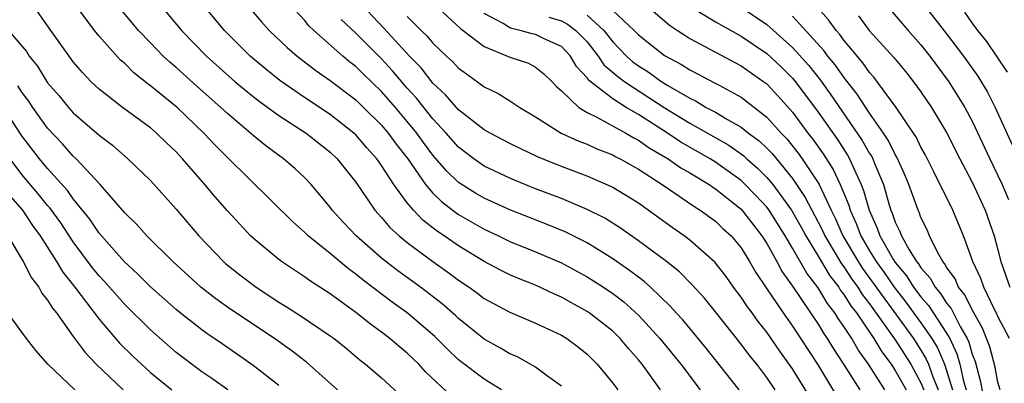
# Model space of a CAD drawing. Units: inches. Extents: x 2503408 to 2505000, y 1545000 to 1548000.
# Drawn here: x 2503579 to 2503655, y 1546006 to 1546034 of the extents above; entities that cross this region are included whole.
import ezdxf

# ---------------------------------------------------------------- set-up
doc = ezdxf.new("R2010")
doc.units = ezdxf.units.IN
doc.header["$MEASUREMENT"] = 0
doc.layers.add('LD25021545_2ft', color=43, linetype='Continuous')

msp = doc.modelspace()

# ---------------------------------------------------------------- linework, layer by layer
at = {"layer": 'LD25021545_2ft'}
for points, elevation in [([(2503647.698, 1546037), (2503651, 1546032.725), (2503652.306, 1546031), (2503653.427, 1546029.427), (2503654.178, 1546028.177), (2503654.775, 1546027), (2503656.092, 1546024.092)], 7694), ([(2503612.481, 1546004.481), (2503610.426, 1546006.426), (2503609.896, 1546007), (2503609, 1546007.863), (2503608.373, 1546008.373), (2503607.653, 1546009), (2503607, 1546009.502), (2503606.128, 1546010.128), (2503605, 1546011.041), (2503603, 1546012.474), (2503601.464, 1546013.464), (2503601, 1546013.81), (2503599.199, 1546015), (2503599, 1546015.15), (2503597, 1546016.817), (2503596.808, 1546017), (2503595.928, 1546017.928), (2503595, 1546018.957), (2503594.042, 1546020.042), (2503593.252, 1546021), (2503591.501, 1546023), (2503591, 1546023.535), (2503590.247, 1546024.247), (2503589.482, 1546025), (2503589, 1546025.41), (2503586.842, 1546027), (2503585, 1546028.431), (2503584.395, 1546029), (2503583.711, 1546029.712), (2503583, 1546030.559), (2503582.669, 1546031), (2503581.25, 1546033), (2503579, 1546036.223)], 7738), ([(2503616.331, 1546005), (2503615, 1546005.83), (2503613.194, 1546007.195), (2503613, 1546007.354), (2503612.152, 1546008.152), (2503611.154, 1546009.154), (2503609, 1546010.997), (2503607.833, 1546011.833), (2503605.561, 1546013.56), (2503605, 1546014.027), (2503604.427, 1546014.427), (2503603, 1546015.632), (2503601.296, 1546017), (2503601, 1546017.295), (2503600.091, 1546018.091), (2503595, 1546023.099), (2503594.053, 1546024.053), (2503593.173, 1546025), (2503591.074, 1546027), (2503589, 1546028.694), (2503588.818, 1546028.819), (2503587.707, 1546029.707), (2503587, 1546030.41), (2503586.679, 1546030.679), (2503585, 1546032.559), (2503584.647, 1546033), (2503583.101, 1546035.101)], 7736), ([(2503621, 1546005.289), (2503619.935, 1546006.065), (2503619, 1546006.784), (2503617.576, 1546007.576), (2503617, 1546007.822), (2503616.266, 1546008.266), (2503615, 1546008.962), (2503613, 1546010.57), (2503612.78, 1546010.78), (2503611.713, 1546011.713), (2503610.021, 1546013), (2503608.273, 1546014.273), (2503607, 1546015.269), (2503605.015, 1546017), (2503604.035, 1546018.035), (2503603.164, 1546019), (2503603, 1546019.225), (2503601.509, 1546021), (2503601, 1546021.536), (2503600.244, 1546022.244), (2503599.361, 1546023), (2503598.002, 1546024.002), (2503597, 1546024.817), (2503595, 1546026.523), (2503594.497, 1546027), (2503592.631, 1546028.631), (2503591, 1546030.106), (2503590.513, 1546030.513), (2503590.001, 1546031), (2503589, 1546032.04), (2503588.085, 1546033), (2503586.681, 1546034.681)], 7734), ([(2503589.77, 1546035), (2503591.426, 1546033), (2503593.358, 1546031), (2503595.607, 1546029), (2503597, 1546027.85), (2503597.477, 1546027.476), (2503599, 1546026.376), (2503601.124, 1546025), (2503603, 1546023.517), (2503603.551, 1546023), (2503605, 1546021.177), (2503606.482, 1546019), (2503607, 1546018.431), (2503607.656, 1546017.656), (2503608.385, 1546017), (2503609, 1546016.494), (2503611, 1546015.004), (2503612.175, 1546014.175), (2503613, 1546013.56), (2503613.835, 1546013), (2503614.51, 1546012.509), (2503615, 1546012.131), (2503615.723, 1546011.723), (2503617, 1546011.057), (2503619, 1546010.204), (2503621, 1546009.257), (2503621.42, 1546009), (2503622.328, 1546008.328), (2503623, 1546007.793), (2503623.8, 1546007), (2503625, 1546005.533), (2503625.388, 1546005)], 7732), ([(2503628.724, 1546005), (2503627.289, 1546007), (2503627, 1546007.359), (2503626.231, 1546008.231), (2503625.59, 1546009), (2503625, 1546009.572), (2503624.208, 1546010.208), (2503623.173, 1546011), (2503623, 1546011.117), (2503621.78, 1546011.78), (2503621, 1546012.223), (2503620.457, 1546012.457), (2503619, 1546013.15), (2503617.672, 1546013.672), (2503617, 1546013.963), (2503616.307, 1546014.307), (2503615, 1546015.011), (2503613, 1546016.222), (2503611.879, 1546017), (2503611.349, 1546017.349), (2503610.219, 1546018.219), (2503609.478, 1546019), (2503609, 1546019.576), (2503607.955, 1546021), (2503607, 1546022.486), (2503606.636, 1546023), (2503605.857, 1546023.857), (2503605, 1546024.861), (2503604.853, 1546025), (2503603, 1546026.453), (2503601, 1546027.778), (2503599.089, 1546029.089), (2503597.985, 1546029.985), (2503596.781, 1546031), (2503595, 1546032.762), (2503594.767, 1546033), (2503593.098, 1546035)], 7730), ([(2503596.5, 1546035), (2503597.659, 1546033.659), (2503598.262, 1546033), (2503599.658, 1546031.658), (2503600.431, 1546031), (2503601.878, 1546029.878), (2503603, 1546029.1), (2503605, 1546027.58), (2503605.6, 1546027), (2503607, 1546025.614), (2503607.519, 1546025), (2503608.142, 1546024.142), (2503609.041, 1546023), (2503610.429, 1546021), (2503611, 1546020.335), (2503611.669, 1546019.67), (2503612.799, 1546018.799), (2503613, 1546018.667), (2503615, 1546017.516), (2503616.112, 1546017), (2503617, 1546016.566), (2503619, 1546015.758), (2503621, 1546014.902), (2503623, 1546013.821), (2503624.284, 1546013), (2503625, 1546012.52), (2503625.859, 1546011.859), (2503627, 1546010.835), (2503628.682, 1546009), (2503630.3, 1546007), (2503631.801, 1546005)], 7728), ([(2503634.858, 1546005), (2503632.265, 1546008.264), (2503630.453, 1546010.453), (2503629.943, 1546011), (2503629.505, 1546011.505), (2503627.935, 1546013), (2503627.446, 1546013.446), (2503627, 1546013.774), (2503626.314, 1546014.314), (2503625, 1546015.22), (2503623, 1546016.459), (2503621.31, 1546017.31), (2503619.889, 1546017.888), (2503617, 1546019.023), (2503615, 1546019.924), (2503614.319, 1546020.319), (2503613, 1546021.151), (2503612.054, 1546022.054), (2503611, 1546023.289), (2503610.264, 1546024.264), (2503609.736, 1546025), (2503609, 1546025.908), (2503608.075, 1546027), (2503607, 1546028.235), (2503605.592, 1546029.592), (2503605, 1546030.186), (2503604.536, 1546030.535), (2503603.994, 1546031), (2503601.724, 1546033), (2503601.351, 1546033.351), (2503601, 1546033.785), (2503599.891, 1546035)], 7726), ([(2503641.248, 1546003), (2503639, 1546006.636), (2503638.016, 1546008.016), (2503637, 1546009.492), (2503636.326, 1546010.325), (2503635.849, 1546011), (2503635.483, 1546011.483), (2503635, 1546012.227), (2503634.413, 1546013), (2503633.828, 1546013.827), (2503632.956, 1546014.956), (2503631, 1546016.668), (2503630.559, 1546017), (2503629.641, 1546017.641), (2503627, 1546019.536), (2503625, 1546020.765), (2503624.847, 1546020.847), (2503623, 1546021.637), (2503621, 1546022.398), (2503619.15, 1546023.151), (2503617.789, 1546023.79), (2503617, 1546024.186), (2503615.446, 1546025), (2503615, 1546025.261), (2503613, 1546026.826), (2503611.993, 1546027.993), (2503611, 1546028.896), (2503610.079, 1546030.079), (2503609.176, 1546031), (2503607.183, 1546033.183), (2503605.477, 1546035)], 7722), ([(2503611.062, 1546035.062), (2503613.14, 1546033.14), (2503613.346, 1546033), (2503615, 1546031.744), (2503617, 1546030.924), (2503618.435, 1546030.435), (2503619, 1546030.139), (2503619.627, 1546029.627), (2503620.274, 1546029), (2503620.626, 1546028.626), (2503621, 1546028.297), (2503622.35, 1546027), (2503623, 1546026.601), (2503623.754, 1546026.245), (2503626.025, 1546025), (2503626.635, 1546024.635), (2503627, 1546024.456), (2503627.85, 1546023.85), (2503629.326, 1546023), (2503630.307, 1546022.307), (2503631, 1546021.91), (2503632.503, 1546021), (2503632.79, 1546020.79), (2503633, 1546020.664), (2503635, 1546019.072), (2503636.619, 1546017), (2503637, 1546016.401), (2503637.782, 1546015), (2503638.203, 1546014.203), (2503639, 1546013.093), (2503641, 1546010.115), (2503641.414, 1546009.414), (2503641.711, 1546009), (2503642.192, 1546008.192), (2503642.977, 1546007), (2503644.233, 1546005)], 7718), ([(2503646.198, 1546005), (2503644.919, 1546007), (2503644.114, 1546008.114), (2503643.607, 1546009), (2503643, 1546009.937), (2503642.556, 1546010.556), (2503642.294, 1546011), (2503641.727, 1546011.727), (2503641, 1546012.945), (2503640.107, 1546014.107), (2503639, 1546016.054), (2503638.433, 1546017), (2503637.174, 1546019), (2503637, 1546019.233), (2503636.155, 1546020.155), (2503635.167, 1546021.167), (2503635, 1546021.311), (2503633, 1546022.745), (2503632.591, 1546023), (2503630.303, 1546024.303), (2503629.256, 1546025), (2503627, 1546026.441), (2503626.058, 1546027), (2503625, 1546027.661), (2503623.126, 1546029.126), (2503623, 1546029.313), (2503622.181, 1546030.181), (2503621.701, 1546031), (2503621, 1546031.732), (2503619.662, 1546032.338), (2503619, 1546032.668), (2503618.731, 1546032.731), (2503617.8, 1546033), (2503617.139, 1546033.139), (2503617, 1546033.202), (2503616.47, 1546033.53), (2503615, 1546034.315)], 7716), ([(2503625, 1546034.559), (2503626.668, 1546033), (2503627, 1546032.655), (2503629.038, 1546031.038), (2503630.347, 1546030.346), (2503631, 1546029.916), (2503631.614, 1546029.614), (2503632.926, 1546028.926), (2503633.277, 1546028.723), (2503635, 1546027.798), (2503637, 1546026.24), (2503638.105, 1546025), (2503638.546, 1546024.547), (2503639.437, 1546023.437), (2503639.749, 1546023), (2503641, 1546021.13), (2503641.075, 1546021), (2503642.004, 1546019), (2503642.339, 1546018.339), (2503642.921, 1546017), (2503644.105, 1546015), (2503644.458, 1546014.458), (2503648.424, 1546009), (2503649, 1546008.098), (2503649.412, 1546007.412), (2503649.588, 1546007), (2503649.895, 1546006.105), (2503650.348, 1546005)], 7710), ([(2503627.572, 1546035), (2503629.414, 1546033.414), (2503630.058, 1546033), (2503630.615, 1546032.615), (2503631, 1546032.38), (2503635, 1546030.246), (2503636.78, 1546029), (2503637, 1546028.832), (2503637.884, 1546027.884), (2503639, 1546026.629), (2503640.198, 1546025), (2503640.551, 1546024.55), (2503641.384, 1546023.384), (2503642.161, 1546022.162), (2503642.724, 1546021), (2503643.377, 1546019.378), (2503643.481, 1546019), (2503643.959, 1546017.959), (2503644.309, 1546017), (2503645, 1546015.823), (2503645.504, 1546015), (2503646.139, 1546014.139), (2503646.919, 1546013), (2503647.834, 1546011.834), (2503649, 1546010.234), (2503649.853, 1546009), (2503650.284, 1546008.284), (2503650.83, 1546007), (2503651, 1546006.505), (2503651.447, 1546005)], 7708), ([(2503631, 1546034.876), (2503633, 1546033.664), (2503635, 1546032.549), (2503637, 1546031.201), (2503638.135, 1546030.134), (2503639, 1546029.28), (2503639.236, 1546029), (2503641, 1546026.628), (2503642.493, 1546024.493), (2503643.283, 1546023.283), (2503643.44, 1546023), (2503643.767, 1546022.233), (2503644.357, 1546021), (2503644.541, 1546020.541), (2503644.963, 1546019), (2503645.59, 1546017.59), (2503645.791, 1546017), (2503646.873, 1546015.127), (2503647, 1546014.93), (2503647.881, 1546013.881), (2503648.431, 1546013), (2503649, 1546012.247), (2503649.581, 1546011.581), (2503651, 1546009.417), (2503651.243, 1546009), (2503651.804, 1546007.804), (2503652.031, 1546007), (2503652.319, 1546005.681), (2503652.521, 1546005)], 7706), ([(2503635, 1546034.817), (2503637, 1546033.451), (2503639, 1546031.669), (2503640.265, 1546030.265), (2503641.152, 1546029.152), (2503641.992, 1546027.992), (2503644.437, 1546024.437), (2503645, 1546023.423), (2503645.169, 1546023.169), (2503645.251, 1546023), (2503645.407, 1546022.593), (2503646.082, 1546021), (2503646.503, 1546019.497), (2503646.66, 1546019), (2503646.765, 1546018.765), (2503647, 1546018.077), (2503647.35, 1546017.35), (2503647.476, 1546017), (2503648.082, 1546015.918), (2503648.66, 1546015), (2503648.815, 1546014.815), (2503649, 1546014.519), (2503649.711, 1546013.711), (2503650.096, 1546013), (2503650.516, 1546012.517), (2503651, 1546011.77), (2503651.345, 1546011.345), (2503652.064, 1546009.936), (2503652.611, 1546009), (2503652.735, 1546008.735), (2503653, 1546007.796), (2503653.215, 1546007.215), (2503653.635, 1546005.635), (2503653.921, 1546004.079)], 7704), ([(2503655.899, 1546009), (2503655, 1546010.719), (2503654.921, 1546010.921), (2503654.726, 1546011.274), (2503653.89, 1546013), (2503653.669, 1546013.669), (2503653.045, 1546015), (2503652.318, 1546017), (2503651.492, 1546019), (2503650.013, 1546021.987), (2503649.328, 1546023.328), (2503649, 1546023.912), (2503648.649, 1546024.649), (2503648.428, 1546025), (2503647.076, 1546027), (2503645.345, 1546029.344), (2503645, 1546029.716), (2503644.473, 1546030.473), (2503643, 1546032.237), (2503642.68, 1546032.679), (2503642.387, 1546033), (2503641.815, 1546033.815), (2503640.758, 1546035)], 7700), ([(2503646.29, 1546035), (2503647.995, 1546033), (2503649, 1546031.883), (2503649.702, 1546031), (2503651.18, 1546029), (2503652.43, 1546027), (2503653, 1546025.928), (2503654.367, 1546023), (2503655, 1546021.709), (2503655.327, 1546021), (2503655.831, 1546019.831)], 7696), ([(2503655.748, 1546029.748), (2503654.946, 1546030.946), (2503654.138, 1546032.138), (2503653.431, 1546033), (2503653, 1546033.575), (2503652.42, 1546034.42)], 7692), ([(2503637.649, 1546005), (2503637, 1546005.961), (2503636.21, 1546007), (2503635.669, 1546007.669), (2503635, 1546008.567), (2503633, 1546011.092), (2503632.142, 1546012.142), (2503631.198, 1546013.198), (2503630.192, 1546014.192), (2503629.193, 1546015), (2503627, 1546016.623), (2503625.604, 1546017.604), (2503624.375, 1546018.375), (2503623, 1546019.063), (2503621, 1546019.902), (2503619, 1546020.673), (2503617.342, 1546021.342), (2503617, 1546021.487), (2503615, 1546022.433), (2503614.179, 1546023), (2503613, 1546023.899), (2503612.026, 1546025), (2503611, 1546026.112), (2503609.721, 1546027.721), (2503609, 1546028.51), (2503607.858, 1546029.858), (2503607, 1546030.781), (2503605, 1546032.77), (2503603.856, 1546033.857)], 7724), ([(2503609, 1546034.081), (2503610.075, 1546033), (2503610.548, 1546032.548), (2503611, 1546031.996), (2503612.048, 1546031), (2503612.549, 1546030.549), (2503613, 1546030.058), (2503613.605, 1546029.605), (2503614.474, 1546029), (2503615, 1546028.607), (2503616.081, 1546028.082), (2503617, 1546027.507), (2503617.763, 1546027), (2503619, 1546026.264), (2503620.992, 1546025), (2503622.362, 1546024.362), (2503623, 1546024.13), (2503623.773, 1546023.773), (2503625, 1546023.298), (2503625.187, 1546023.187), (2503625.568, 1546023), (2503627, 1546022.195), (2503628.863, 1546021), (2503631.305, 1546019.305), (2503631.814, 1546019), (2503633, 1546018.139), (2503633.58, 1546017.581), (2503634.217, 1546017), (2503635, 1546016.063), (2503635.658, 1546015), (2503636.145, 1546014.145), (2503636.944, 1546012.944), (2503638.267, 1546011), (2503639, 1546009.974), (2503640.936, 1546007), (2503643.366, 1546003)], 7720), ([(2503620.034, 1546034.034), (2503621, 1546033.743), (2503621.488, 1546033.488), (2503622.141, 1546033), (2503623, 1546032.101), (2503623.863, 1546031), (2503624.32, 1546030.32), (2503625.396, 1546029.396), (2503625.932, 1546029), (2503629.005, 1546026.995), (2503631, 1546025.768), (2503634.052, 1546024.052), (2503635.219, 1546023.219), (2503635.446, 1546023), (2503636.28, 1546022.28), (2503637, 1546021.55), (2503637.466, 1546021), (2503638.919, 1546019), (2503639.676, 1546017.676), (2503640.033, 1546017), (2503641, 1546015.421), (2503641.901, 1546013.901), (2503642.598, 1546013), (2503642.748, 1546012.748), (2503643, 1546012.425), (2503643.545, 1546011.545), (2503643.972, 1546011), (2503645.341, 1546009), (2503645.959, 1546007.959), (2503646.685, 1546007), (2503647, 1546006.528), (2503647.843, 1546005)], 7714), ([(2503623, 1546034.177), (2503624.305, 1546033), (2503625, 1546032.11), (2503626.07, 1546031), (2503626.563, 1546030.563), (2503627, 1546030.24), (2503627.77, 1546029.77), (2503628.828, 1546029), (2503629.289, 1546028.711), (2503631, 1546027.713), (2503631.489, 1546027.489), (2503632.284, 1546027), (2503633, 1546026.621), (2503633.945, 1546026.055), (2503635, 1546025.474), (2503635.586, 1546025), (2503636.398, 1546024.398), (2503637, 1546023.819), (2503637.404, 1546023.404), (2503639, 1546021.479), (2503639.999, 1546019.999), (2503640.498, 1546019), (2503641, 1546018.072), (2503641.361, 1546017.361), (2503641.518, 1546017), (2503642.821, 1546014.821), (2503643, 1546014.589), (2503643.627, 1546013.627), (2503644.088, 1546013), (2503644.437, 1546012.437), (2503645, 1546011.717), (2503647, 1546008.906), (2503648.218, 1546007), (2503649, 1546005.562), (2503649.23, 1546005)], 7712), ([(2503655.168, 1546005), (2503655, 1546005.617), (2503654.781, 1546006.78), (2503654.355, 1546008.355), (2503653.801, 1546009.801), (2503653, 1546011.239), (2503652.411, 1546012.411), (2503651.934, 1546013), (2503651.661, 1546013.661), (2503651, 1546014.567), (2503650.848, 1546014.848), (2503650.715, 1546015), (2503650.31, 1546015.69), (2503649.665, 1546017), (2503649.473, 1546017.473), (2503649, 1546018.436), (2503648.851, 1546018.851), (2503648.779, 1546019), (2503648.066, 1546021), (2503647.753, 1546021.753), (2503647.135, 1546023.135), (2503647, 1546023.348), (2503646.456, 1546024.456), (2503646.096, 1546025), (2503645, 1546026.563), (2503644.031, 1546028.031), (2503643.161, 1546029.161), (2503643, 1546029.348), (2503642.321, 1546030.32), (2503641.754, 1546031), (2503641.437, 1546031.437), (2503639, 1546034.112)], 7702), ([(2503644.132, 1546034.132), (2503644.962, 1546033), (2503646.879, 1546030.879), (2503647.793, 1546029.793), (2503648.425, 1546029), (2503649, 1546028.214), (2503649.828, 1546027), (2503651, 1546025.046), (2503652.017, 1546023), (2503653, 1546021.172), (2503654, 1546019), (2503654.697, 1546017), (2503655, 1546015.903), (2503655.228, 1546015), (2503655.934, 1546013)], 7698), ([(2503577.943, 1546033), (2503579.35, 1546031.349), (2503579.565, 1546031), (2503580.212, 1546030.212), (2503581, 1546028.924), (2503581.894, 1546027.894), (2503582.622, 1546027), (2503583, 1546026.586), (2503585, 1546024.846), (2503586.051, 1546024.051), (2503587.254, 1546023), (2503589, 1546021.299), (2503591, 1546019.078), (2503592.782, 1546017), (2503594.702, 1546015), (2503594.858, 1546014.859), (2503595.963, 1546013.963), (2503597.238, 1546013), (2503599, 1546011.85), (2503599.531, 1546011.531), (2503600.744, 1546010.744), (2503603, 1546009.223), (2503603.303, 1546009), (2503604.244, 1546008.244), (2503605.331, 1546007.331), (2503605.761, 1546007), (2503607, 1546005.941), (2503609, 1546004.108)], 7740), ([(2503603.578, 1546005), (2503601.164, 1546007.163), (2503600.028, 1546008.028), (2503598.672, 1546009), (2503595.273, 1546011.273), (2503594.09, 1546012.091), (2503592.942, 1546013), (2503590.744, 1546015), (2503588.714, 1546017), (2503587.908, 1546017.908), (2503587, 1546018.8), (2503585.098, 1546021), (2503583.23, 1546023), (2503583, 1546023.213), (2503582.162, 1546024.162), (2503581, 1546025.391), (2503579.849, 1546027), (2503579.512, 1546027.512), (2503579, 1546028.2), (2503578.685, 1546028.685)], 7742), ([(2503599, 1546005.345), (2503597, 1546006.919), (2503594.589, 1546008.589), (2503593.389, 1546009.389), (2503593, 1546009.671), (2503591.314, 1546011), (2503591, 1546011.257), (2503589, 1546013.026), (2503588.025, 1546014.025), (2503586.951, 1546015), (2503585, 1546017.22), (2503584.292, 1546018.292), (2503583, 1546019.895), (2503582.541, 1546020.541), (2503581, 1546022.233), (2503580.363, 1546023), (2503579, 1546024.786), (2503577.341, 1546027.341)], 7744), ([(2503595.031, 1546005), (2503593.854, 1546005.854), (2503593, 1546006.425), (2503591, 1546007.931), (2503589, 1546009.681), (2503587, 1546011.65), (2503585.434, 1546013.434), (2503585, 1546013.897), (2503584.502, 1546014.502), (2503583, 1546016.531), (2503582.016, 1546018.016), (2503581.177, 1546019.177), (2503581, 1546019.367), (2503580.274, 1546020.275), (2503579, 1546021.787), (2503578.074, 1546023)], 7746), ([(2503578.095, 1546020.095), (2503579.039, 1546019), (2503579.819, 1546017.819), (2503580.417, 1546017), (2503581.685, 1546015), (2503582.176, 1546014.176), (2503583.118, 1546013), (2503585, 1546010.506), (2503586.62, 1546008.62), (2503587.625, 1546007.625), (2503589, 1546006.369), (2503590.672, 1546005)], 7748), ([(2503577.909, 1546017), (2503579.106, 1546015), (2503579.732, 1546013.733), (2503580.309, 1546013), (2503580.551, 1546012.551), (2503581, 1546012.005), (2503581.375, 1546011.374), (2503581.681, 1546011), (2503583, 1546009.16), (2503583.914, 1546007.914), (2503584.782, 1546007), (2503586.876, 1546005)], 7750), ([(2503583.106, 1546005), (2503581.02, 1546007.019), (2503580.072, 1546008.072), (2503579.345, 1546009), (2503579, 1546009.498), (2503577.897, 1546011)], 7752)]:
    msp.add_lwpolyline(points, dxfattribs=dict(at, elevation=elevation))

doc.saveas('drawing.dxf')
